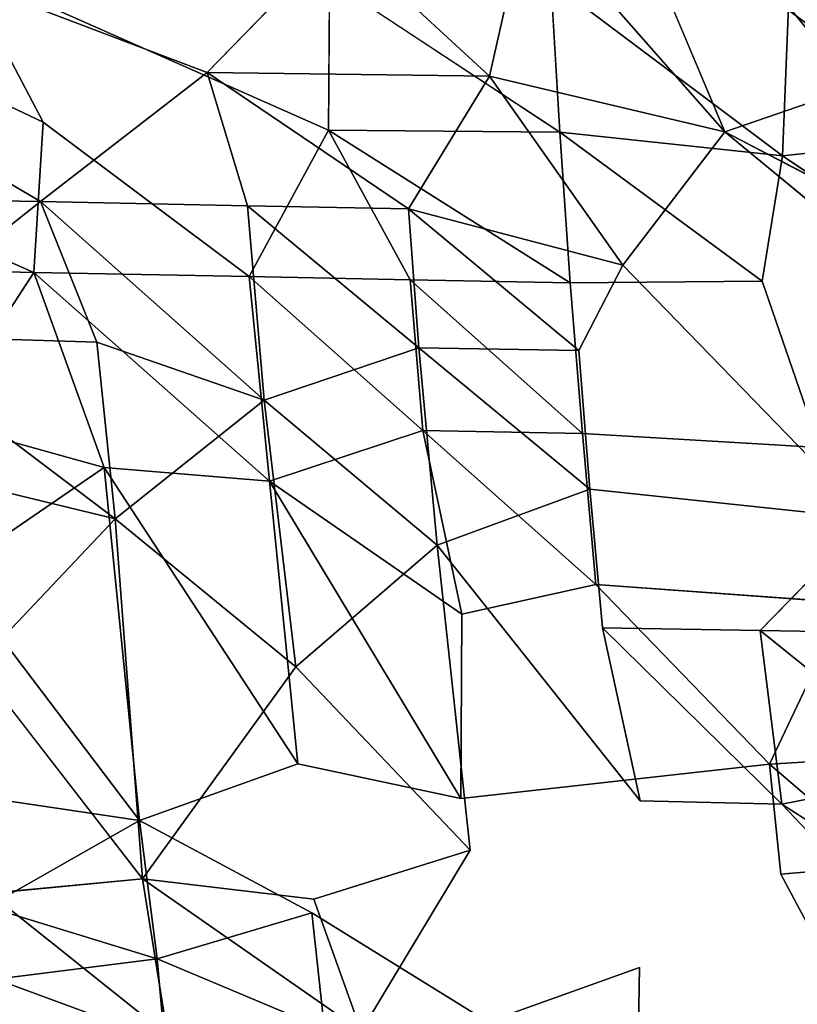
# Model space of a CAD drawing. Units: inches. Extents: x -12.3 to 14.7, y -15.2 to 15.2.
# Drawn here: x -2.8 to -0.1, y -10.6 to -7.2 of the extents above; entities that cross this region are included whole.
import ezdxf

# ---------------------------------------------------------------- set-up
doc = ezdxf.new("R2010")
doc.units = ezdxf.units.IN
doc.header["$MEASUREMENT"] = 0
doc.layers.add('SEAT-SEAT', color=5, linetype='Continuous')

msp = doc.modelspace()

# ---------------------------------------------------------------- linework, layer by layer
at = {"layer": 'SEAT-SEAT'}
for points, invisible_edges in [([(-0.7455, -6.7843, 14.4917), (-0.3939, -7.623, 14.5953), (-1.0708, -6.8533, 14.4534)], 12), ([(-2.1699, -7.4196, 14.3612), (-3.6004, -7.3564, 14.1709), (-3.591, -6.8789, 14.1268)], 1), ([(-1.7183, -6.9554, 14.3767), (-2.1699, -7.4196, 14.3612), (-3.591, -6.8789, 14.1268)], 12), ([(-3.9875, -6.9902, 14.2048), (-3.9308, -7.5898, 14.2724), (-2.7325, -7.5897, 14.4281)], 2), ([(-3.0115, -7.0595, 14.3381), (-3.9875, -6.9902, 14.2048), (-2.7325, -7.5897, 14.4281)], 1), ([(-3.0115, -7.0595, 14.3381), (-2.7325, -7.5897, 14.4281), (-1.7538, -7.6172, 14.5527)], 2), ([(-1.7495, -7.103, 14.5044), (-3.0115, -7.0595, 14.3381), (-1.7538, -7.6172, 14.5527)], 1), ([(-0.9907, -7.1074, 14.6011), (-1.7495, -7.103, 14.5044), (-0.9599, -7.6239, 14.6483)], 1), ([(-2.1699, -7.4196, 14.3612), (-2.7417, -7.8619, 14.3392), (-3.6004, -7.3564, 14.1709)], 12), ([(0.142, -7.4382, 14.6458), (0.1671, -7.9149, 14.6838), (-0.3939, -7.623, 14.5953)], 1), ([(-2.7325, -7.5897, 14.4281), (-3.9308, -7.5898, 14.2724), (-2.7647, -8.1057, 14.4877)], 1), ([(-1.7538, -7.6172, 14.5527), (-2.7325, -7.5897, 14.4281), (-2.0251, -8.1194, 14.5785)], 1), ([(0.5881, -8.4315, 14.7735), (-0.7436, -8.0796, 14.5978), (-0.3939, -7.623, 14.5953)], 1), ([(-0.1956, -7.7047, 14.7458), (-0.2656, -8.1352, 14.7744), (0.5376, -8.199, 14.8658)], 2), ([(-0.7436, -8.0796, 14.5978), (0.1008, -8.9504, 14.7752), (-0.8949, -8.3725, 14.6125)], 2), ([(0.5881, -8.4315, 14.7735), (0.1008, -8.9504, 14.7752), (-0.7436, -8.0796, 14.5978)], 12), ([(-0.2656, -8.1352, 14.7744), (-0.9238, -8.1409, 14.7037), (-0.069, -8.7057, 14.8507)], 2), ([(0.5376, -8.199, 14.8658), (-0.2656, -8.1352, 14.7744), (-0.069, -8.7057, 14.8507)], 1), ([(-0.9238, -8.1409, 14.7037), (-0.8824, -8.658, 14.7665), (-0.069, -8.7057, 14.8507)], 12), ([(0.1008, -8.9504, 14.7752), (-0.8565, -8.8485, 14.673), (-0.8949, -8.3725, 14.6125)], 12), ([(-0.069, -8.7057, 14.8507), (-0.8824, -8.658, 14.7665), (0.0229, -9.2377, 14.9204)], 2), ([(-0.8824, -8.658, 14.7665), (-0.8356, -9.1752, 14.8375), (0.0229, -9.2377, 14.9204)], 12), ([(-0.8565, -8.8485, 14.673), (-0.8133, -9.3246, 14.7405), (-1.381, -9.0411, 14.6512)], 2), ([(0.1008, -8.9504, 14.7752), (-0.2725, -9.3337, 14.7863), (-0.8565, -8.8485, 14.673)], 2), ([(-0.2725, -9.3337, 14.7863), (-0.8133, -9.3246, 14.7405), (-0.8565, -8.8485, 14.673)], 12), ([(-0.8133, -9.3246, 14.7405), (-0.6839, -9.9182, 14.8396), (-1.381, -9.0411, 14.6512)], 12), ([(-0.6839, -9.9182, 14.8396), (-1.2671, -10.0867, 14.8243), (-1.381, -9.0411, 14.6512)], 1), ([(-0.8356, -9.1752, 14.8375), (-1.2962, -9.2777, 14.8145), (-0.2404, -9.7922, 14.9728)], 2), ([(-1.2962, -9.2777, 14.8145), (-1.2996, -9.91, 14.9133), (-0.2404, -9.7922, 14.9728)], 12), ([(-2.3914, -10.1852, 14.7407), (-2.915, -10.235, 14.6908), (-2.9603, -9.4516, 14.5494)], 2), ([(-1.8655, -9.4578, 14.6719), (-1.8037, -10.2552, 14.808), (-2.3914, -10.1852, 14.7407)], 1), ([(-1.2671, -10.0867, 14.8243), (-1.8037, -10.2552, 14.808), (-1.8655, -9.4578, 14.6719)], 2), ([(-1.8586, -9.7912, 14.8474), (-2.4023, -9.9851, 14.8266), (-1.811, -10.3022, 14.9352)], 12), ([(-1.8586, -9.7912, 14.8474), (-1.811, -10.3022, 14.9352), (-1.2996, -9.91, 14.9133)], 3), ([(-0.2404, -9.7922, 14.9728), (-1.2996, -9.91, 14.9133), (-0.2015, -10.1694, 15.0353)], 2), ([(-1.2996, -9.91, 14.9133), (-1.811, -10.3022, 14.9352), (-1.2069, -10.6755, 15.0423)], 13), ([(-0.2015, -10.1694, 15.0353), (-1.2996, -9.91, 14.9133), (-0.6858, -10.4896, 15.0521)], 15), ([(-1.2996, -9.91, 14.9133), (-1.2069, -10.6755, 15.0423), (-0.6858, -10.4896, 15.0521)], 13), ([(-0.6839, -9.9182, 14.8396), (-0.2347, -10.7997, 15.0164), (-1.2671, -10.0867, 14.8243)], 15), ([(-0.1982, -9.9286, 14.8772), (-0.2347, -10.7997, 15.0164), (-0.6839, -9.9182, 14.8396)], 3), ([(0.6208, -10.793, 15.0923), (-0.2347, -10.7997, 15.0164), (-0.1982, -9.9286, 14.8772)], 2), ([(0.3655, -10.2921, 14.9865), (0.6208, -10.793, 15.0923), (-0.1982, -9.9286, 14.8772)], 1), ([(-0.2347, -10.7997, 15.0164), (-1.6409, -10.7076, 14.8921), (-1.2671, -10.0867, 14.8243)], 13), ([(0.1636, -10.1388, 15.0617), (-0.2015, -10.1694, 15.0353), (0.1531, -10.834, 15.1756)], 12), ([(-0.2015, -10.1694, 15.0353), (-0.6858, -10.4896, 15.0521), (-0.1504, -10.7367, 15.1337)], 15), ([(-0.2015, -10.1694, 15.0353), (-0.1504, -10.7367, 15.1337), (0.1531, -10.834, 15.1756)], 1), ([(-0.6858, -10.4896, 15.0521), (-1.2069, -10.6755, 15.0423), (-0.6914, -10.7411, 15.0917)], 2), ([(-0.6858, -10.4896, 15.0521), (-0.6914, -10.7411, 15.0917), (-0.1504, -10.7367, 15.1337)], 12)]:
    msp.add_3dface(points, dxfattribs=dict(at, invisible_edges=invisible_edges))
for points in [[(0.142, -7.4382, 14.6458), (-0.3939, -7.623, 14.5953), (-0.7455, -6.7843, 14.4917)], [(0.1213, -6.9746, 14.6143), (0.142, -7.4382, 14.6458), (-0.7455, -6.7843, 14.4917)], [(-1.0708, -6.8533, 14.4534), (-1.2007, -7.4315, 14.4823), (-1.7183, -6.9554, 14.3767)], [(-0.3939, -7.623, 14.5953), (-1.2007, -7.4315, 14.4823), (-1.0708, -6.8533, 14.4534)], [(-1.2007, -7.4315, 14.4823), (-2.1699, -7.4196, 14.3612), (-1.7183, -6.9554, 14.3767)], [(-1.7495, -7.103, 14.5044), (-1.7538, -7.6172, 14.5527), (-0.9599, -7.6239, 14.6483)], [(-0.1754, -7.1923, 14.7101), (-0.9907, -7.1074, 14.6011), (-0.1956, -7.7047, 14.7458)], [(-0.9907, -7.1074, 14.6011), (-0.9599, -7.6239, 14.6483), (-0.1956, -7.7047, 14.7458)], [(0.1151, -7.1281, 14.7415), (-0.1754, -7.1923, 14.7101), (0.2078, -7.661, 14.7881)], [(-0.1754, -7.1923, 14.7101), (-0.1956, -7.7047, 14.7458), (0.2078, -7.661, 14.7881)], [(-2.7417, -7.8619, 14.3392), (-4.0456, -7.8407, 14.1644), (-3.6004, -7.3564, 14.1709)], [(-2.0311, -7.8771, 14.4284), (-2.7417, -7.8619, 14.3392), (-2.1699, -7.4196, 14.3612)], [(-1.2007, -7.4315, 14.4823), (-1.4793, -7.8867, 14.4943), (-2.1699, -7.4196, 14.3612)], [(-1.4793, -7.8867, 14.4943), (-2.0311, -7.8771, 14.4284), (-2.1699, -7.4196, 14.3612)], [(-0.7436, -8.0796, 14.5978), (-1.4793, -7.8867, 14.4943), (-1.2007, -7.4315, 14.4823)], [(-0.3939, -7.623, 14.5953), (-0.7436, -8.0796, 14.5978), (-1.2007, -7.4315, 14.4823)], [(-3.9308, -7.5898, 14.2724), (-3.8546, -8.0795, 14.3382), (-2.7647, -8.1057, 14.4877)], [(-2.7325, -7.5897, 14.4281), (-2.7647, -8.1057, 14.4877), (-2.0251, -8.1194, 14.5785)], [(-1.7538, -7.6172, 14.5527), (-2.0251, -8.1194, 14.5785), (-1.4732, -8.13, 14.6423)], [(-1.7538, -7.6172, 14.5527), (-1.4732, -8.13, 14.6423), (-0.9238, -8.1409, 14.7037)], [(-0.9599, -7.6239, 14.6483), (-1.7538, -7.6172, 14.5527), (-0.9238, -8.1409, 14.7037)], [(-0.1956, -7.7047, 14.7458), (-0.9599, -7.6239, 14.6483), (-0.2656, -8.1352, 14.7744)], [(-0.9599, -7.6239, 14.6483), (-0.9238, -8.1409, 14.7037), (-0.2656, -8.1352, 14.7744)], [(0.1671, -7.9149, 14.6838), (0.5881, -8.4315, 14.7735), (-0.3939, -7.623, 14.5953)], [(0.2078, -7.661, 14.7881), (-0.1956, -7.7047, 14.7458), (0.5376, -8.199, 14.8658)], [(-2.7417, -7.8619, 14.3392), (-3.3191, -8.3203, 14.3241), (-4.0456, -7.8407, 14.1644)], [(-2.5478, -8.3437, 14.4266), (-3.3191, -8.3203, 14.3241), (-2.7417, -7.8619, 14.3392)], [(-2.0311, -7.8771, 14.4284), (-1.9739, -8.5435, 14.5205), (-2.7417, -7.8619, 14.3392)], [(-1.9739, -8.5435, 14.5205), (-2.5478, -8.3437, 14.4266), (-2.7417, -7.8619, 14.3392)], [(-1.443, -8.3631, 14.5542), (-1.9739, -8.5435, 14.5205), (-2.0311, -7.8771, 14.4284)], [(-1.4793, -7.8867, 14.4943), (-1.443, -8.3631, 14.5542), (-2.0311, -7.8771, 14.4284)], [(-0.7436, -8.0796, 14.5978), (-0.8949, -8.3725, 14.6125), (-1.4793, -7.8867, 14.4943)], [(-0.8949, -8.3725, 14.6125), (-1.443, -8.3631, 14.5542), (-1.4793, -7.8867, 14.4943)], [(-2.7647, -8.1057, 14.4877), (-3.8546, -8.0795, 14.3382), (-3.0958, -8.6158, 14.5168)], [(-2.7647, -8.1057, 14.4877), (-3.0958, -8.6158, 14.5168), (-2.5233, -8.7739, 14.6126)], [(-2.7647, -8.1057, 14.4877), (-2.5233, -8.7739, 14.6126), (-1.956, -8.8206, 14.6827)], [(-2.0251, -8.1194, 14.5785), (-2.7647, -8.1057, 14.4877), (-1.956, -8.8206, 14.6827)], [(-2.0251, -8.1194, 14.5785), (-1.956, -8.8206, 14.6827), (-1.4294, -8.6471, 14.7121)], [(-1.4732, -8.13, 14.6423), (-2.0251, -8.1194, 14.5785), (-1.4294, -8.6471, 14.7121)], [(-1.4732, -8.13, 14.6423), (-1.4294, -8.6471, 14.7121), (-0.8824, -8.658, 14.7665)], [(-0.9238, -8.1409, 14.7037), (-1.4732, -8.13, 14.6423), (-0.8824, -8.658, 14.7665)], [(-2.4853, -8.95, 14.5244), (-3.0647, -8.8095, 14.4301), (-3.3191, -8.3203, 14.3241)], [(-2.5478, -8.3437, 14.4266), (-2.4853, -8.95, 14.5244), (-3.3191, -8.3203, 14.3241)], [(-1.9739, -8.5435, 14.5205), (-2.4853, -8.95, 14.5244), (-2.5478, -8.3437, 14.4266)], [(-1.443, -8.3631, 14.5542), (-1.381, -9.0411, 14.6512), (-1.9739, -8.5435, 14.5205)], [(-0.8565, -8.8485, 14.673), (-1.381, -9.0411, 14.6512), (-1.443, -8.3631, 14.5542)], [(-0.8949, -8.3725, 14.6125), (-0.8565, -8.8485, 14.673), (-1.443, -8.3631, 14.5542)], [(-1.9739, -8.5435, 14.5205), (-1.8655, -9.4578, 14.6719), (-2.4853, -8.95, 14.5244)], [(-1.381, -9.0411, 14.6512), (-1.8655, -9.4578, 14.6719), (-1.9739, -8.5435, 14.5205)], [(-3.0958, -8.6158, 14.5168), (-3.0475, -9.133, 14.6052), (-2.5233, -8.7739, 14.6126)], [(-1.4294, -8.6471, 14.7121), (-1.956, -8.8206, 14.6827), (-1.2962, -9.2777, 14.8145)], [(-1.4294, -8.6471, 14.7121), (-1.2962, -9.2777, 14.8145), (-0.8356, -9.1752, 14.8375)], [(-0.8824, -8.658, 14.7665), (-1.4294, -8.6471, 14.7121), (-0.8356, -9.1752, 14.8375)], [(-2.5233, -8.7739, 14.6126), (-3.0475, -9.133, 14.6052), (-2.4023, -9.9851, 14.8266)], [(-2.5233, -8.7739, 14.6126), (-2.4023, -9.9851, 14.8266), (-1.8586, -9.7912, 14.8474)], [(-1.956, -8.8206, 14.6827), (-2.5233, -8.7739, 14.6126), (-1.8586, -9.7912, 14.8474)], [(-2.4853, -8.95, 14.5244), (-2.9603, -9.4516, 14.5494), (-3.0647, -8.8095, 14.4301)], [(-1.956, -8.8206, 14.6827), (-1.8586, -9.7912, 14.8474), (-1.2996, -9.91, 14.9133)], [(-1.2962, -9.2777, 14.8145), (-1.956, -8.8206, 14.6827), (-1.2996, -9.91, 14.9133)], [(-2.4853, -8.95, 14.5244), (-2.3914, -10.1852, 14.7407), (-2.9603, -9.4516, 14.5494)], [(-1.8655, -9.4578, 14.6719), (-2.3914, -10.1852, 14.7407), (-2.4853, -8.95, 14.5244)], [(0.2692, -9.3428, 14.8394), (-0.2725, -9.3337, 14.7863), (0.1008, -8.9504, 14.7752)], [(-1.381, -9.0411, 14.6512), (-1.2671, -10.0867, 14.8243), (-1.8655, -9.4578, 14.6719)], [(-3.0475, -9.133, 14.6052), (-2.964, -9.9013, 14.7479), (-2.4023, -9.9851, 14.8266)], [(0.0229, -9.2377, 14.9204), (-0.8356, -9.1752, 14.8375), (-0.2404, -9.7922, 14.9728)], [(0.0229, -9.2377, 14.9204), (-0.2404, -9.7922, 14.9728), (0.1955, -9.7654, 15.008)], [(-0.1982, -9.9286, 14.8772), (-0.6839, -9.9182, 14.8396), (-0.8133, -9.3246, 14.7405)], [(-0.2725, -9.3337, 14.7863), (-0.1982, -9.9286, 14.8772), (-0.8133, -9.3246, 14.7405)], [(0.3369, -9.8235, 14.9116), (-0.1982, -9.9286, 14.8772), (-0.2725, -9.3337, 14.7863)], [(0.2692, -9.3428, 14.8394), (0.3369, -9.8235, 14.9116), (-0.2725, -9.3337, 14.7863)], [(0.1955, -9.7654, 15.008), (-0.2404, -9.7922, 14.9728), (0.1636, -10.1388, 15.0617)], [(-0.2404, -9.7922, 14.9728), (-0.2015, -10.1694, 15.0353), (0.1636, -10.1388, 15.0617)], [(0.3369, -9.8235, 14.9116), (0.3655, -10.2921, 14.9865), (-0.1982, -9.9286, 14.8772)], [(-2.964, -9.9013, 14.7479), (-2.9237, -10.2817, 14.8183), (-2.4023, -9.9851, 14.8266)], [(-2.4023, -9.9851, 14.8266), (-2.9237, -10.2817, 14.8183), (-2.3416, -10.4594, 14.9103)], [(-2.4023, -9.9851, 14.8266), (-2.3416, -10.4594, 14.9103), (-1.811, -10.3022, 14.9352)], [(-1.2671, -10.0867, 14.8243), (-1.6409, -10.7076, 14.8921), (-1.8037, -10.2552, 14.808)], [(-2.3914, -10.1852, 14.7407), (-2.3057, -10.7214, 14.8335), (-2.915, -10.235, 14.6908)], [(-1.6409, -10.7076, 14.8921), (-2.3057, -10.7214, 14.8335), (-2.3914, -10.1852, 14.7407)], [(-1.8037, -10.2552, 14.808), (-1.6409, -10.7076, 14.8921), (-2.3914, -10.1852, 14.7407)], [(-2.3057, -10.7214, 14.8335), (-2.8609, -10.7112, 14.7745), (-2.915, -10.235, 14.6908)], [(-2.9237, -10.2817, 14.8183), (-2.8941, -10.5294, 14.8626), (-2.3416, -10.4594, 14.9103)], [(-1.811, -10.3022, 14.9352), (-2.3416, -10.4594, 14.9103), (-1.7669, -10.7011, 15)], [(-1.811, -10.3022, 14.9352), (-1.7669, -10.7011, 15), (-1.2069, -10.6755, 15.0423)], [(-2.3416, -10.4594, 14.9103), (-2.8941, -10.5294, 14.8626), (-2.3159, -10.7419, 14.9555)], [(-2.3416, -10.4594, 14.9103), (-2.3159, -10.7419, 14.9555), (-1.7669, -10.7011, 15)], [(-2.8941, -10.5294, 14.8626), (-2.8714, -10.7482, 14.8993), (-2.3159, -10.7419, 14.9555)]]:
    msp.add_3dface(points, dxfattribs=at)

doc.saveas('drawing.dxf')
